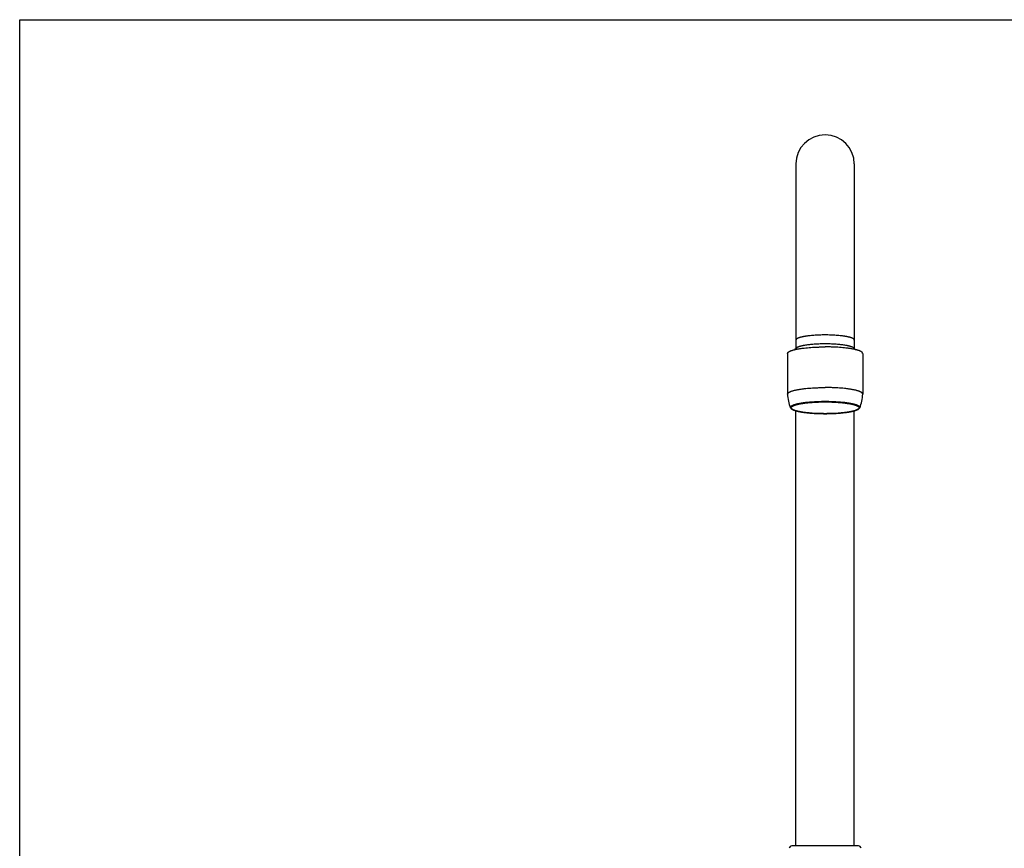
# Model space of a CAD drawing. Units: inches. Extents: x 0 to 11, y 0 to 8.5.
# Drawn here: x 0 to 6, y 3.5 to 8.5 of the extents above; entities that cross this region are included whole.
import ezdxf

# ---------------------------------------------------------------- set-up
doc = ezdxf.new("R2010")
doc.units = ezdxf.units.IN
doc.header["$LTSCALE"] = 0.605
doc.header["$MEASUREMENT"] = 0
doc.layers.get('0').update_dxf_attribs({"linetype": 'CONTINUOUS'})

msp = doc.modelspace()

# ---------------------------------------------------------------- linework, layer by layer
at = {"color": 7, "linetype": 'Continuous'}
for p, q in [((0, 0), (0, 8.5)), ((0, 8.5), (11, 8.5)), ((4.7009, 7.6256), (4.7009, 6.5072)), ((5.0539, 7.6256), (5.0539, 6.5072)), ((4.7037, 6.5098), (4.6943, 6.5007)), ((5.0511, 6.5098), (5.0606, 6.5007)), ((4.6502, 6.4773), (4.6502, 6.2311)), ((5.1047, 6.4773), (5.1047, 6.2311)), ((4.7009, 3.4923), (4.7009, 6.1294)), ((5.0539, 3.4923), (5.0539, 6.1294)), ((5.0795, 3.4923), (4.6753, 3.4923))]:
    msp.add_line(p, q, dxfattribs=at)
for centre, radius, start, end in [((4.8774, 7.6258), 0.1765, 0, 180), ((4.851, 6.2312), 0.2009, 180.00199, 204.45864), ((4.9038, 6.2312), 0.2009, 335.54136, 359.99801), ((4.6753, 3.4768), 0.0155, 90, 175), ((5.0795, 3.4768), 0.0155, 5, 90)]:
    msp.add_arc(centre, radius, start, end, dxfattribs=at)
for points, knots in [([(5.0539, 6.5586), (5.0539, 6.5588), (5.0539, 6.5594), (5.0537, 6.5601), (5.0534, 6.5609), (5.0531, 6.5616), (5.0526, 6.5624), (5.052, 6.5631), (5.0513, 6.5639), (5.0505, 6.5646), (5.0496, 6.5653), (5.0486, 6.5661), (5.0475, 6.5668), (5.0463, 6.5675), (5.045, 6.5682), (5.043, 6.5692), (5.0404, 6.5704), (5.0369, 6.5718), (5.033, 6.5731), (5.0287, 6.5744), (5.0241, 6.5757), (5.0191, 6.5769), (5.0137, 6.5781), (5.0081, 6.5792), (5.0021, 6.5803), (4.9958, 6.5813), (4.9893, 6.5823), (4.9825, 6.5832), (4.9729, 6.5844), (4.9604, 6.5857), (4.9447, 6.587), (4.9285, 6.588), (4.9117, 6.5887), (4.8947, 6.5891), (4.8774, 6.5893), (4.8602, 6.5891), (4.8431, 6.5887), (4.8263, 6.588), (4.8101, 6.587), (4.7945, 6.5857), (4.7819, 6.5844), (4.7723, 6.5832), (4.7655, 6.5823), (4.759, 6.5813), (4.7527, 6.5803), (4.7467, 6.5792), (4.7411, 6.5781), (4.7357, 6.5769), (4.7308, 6.5757), (4.7261, 6.5744), (4.7218, 6.5731), (4.718, 6.5718), (4.7144, 6.5704), (4.7118, 6.5692), (4.7098, 6.5682), (4.7085, 6.5675), (4.7073, 6.5668), (4.7062, 6.5661), (4.7052, 6.5653), (4.7043, 6.5646), (4.7035, 6.5639), (4.7028, 6.5631), (4.7022, 6.5624), (4.7018, 6.5616), (4.7014, 6.5609), (4.7011, 6.5601), (4.7009, 6.5594), (4.7009, 6.5588), (4.7009, 6.5586)], [0, 0, 0, 0, 0.002054, 0.004147, 0.006316, 0.008595, 0.011011, 0.013588, 0.016346, 0.019299, 0.022459, 0.025837, 0.029438, 0.033268, 0.037332, 0.041631, 0.050944, 0.061213, 0.072436, 0.0846, 0.09769, 0.111683, 0.126555, 0.142276, 0.158815, 0.176136, 0.194202, 0.212974, 0.232409, 0.273093, 0.315884, 0.360389, 0.406196, 0.452878, 0.5, 0.547122, 0.593804, 0.639611, 0.684116, 0.726907, 0.767591, 0.787026, 0.805798, 0.823864, 0.841185, 0.857724, 0.873445, 0.888317, 0.90231, 0.9154, 0.927564, 0.938787, 0.949056, 0.958369, 0.962668, 0.966732, 0.970562, 0.974163, 0.977541, 0.980701, 0.983654, 0.986412, 0.988989, 0.991405, 0.993684, 0.995853, 0.997946, 1, 1, 1, 1]), ([(4.6502, 6.4773), (4.6502, 6.4777), (4.6502, 6.4783), (4.6504, 6.4793), (4.6508, 6.4803), (4.6512, 6.4812), (4.6519, 6.4822), (4.6526, 6.4832), (4.6535, 6.4841), (4.6545, 6.4851), (4.6557, 6.486), (4.657, 6.487), (4.6584, 6.4879), (4.66, 6.4888), (4.6617, 6.4898), (4.6635, 6.4907), (4.6654, 6.4916), (4.6682, 6.4928), (4.6721, 6.4943), (4.6771, 6.496), (4.6826, 6.4977), (4.6886, 6.4993), (4.695, 6.5009), (4.7019, 6.5024), (4.7091, 6.5039), (4.7168, 6.5053), (4.7249, 6.5066), (4.7333, 6.5079), (4.7421, 6.5091), (4.7545, 6.5106), (4.7706, 6.5122), (4.7907, 6.5139), (4.8116, 6.5152), (4.8332, 6.5161), (4.8552, 6.5167), (4.87, 6.5168), (4.8774, 6.5168)], [0, 0, 0, 0, 0.004108, 0.008294, 0.012632, 0.017189, 0.022021, 0.027176, 0.032691, 0.038598, 0.044919, 0.051673, 0.058875, 0.066536, 0.074663, 0.083262, 0.092337, 0.101889, 0.122428, 0.144873, 0.169202, 0.195381, 0.223368, 0.253112, 0.284554, 0.317631, 0.352273, 0.388406, 0.425949, 0.464819, 0.546187, 0.631769, 0.720779, 0.812392, 0.905755, 1, 1, 1, 1]), ([(4.8774, 6.5351), (4.8723, 6.5351), (4.8621, 6.535), (4.8469, 6.5347), (4.8319, 6.5341), (4.8173, 6.5333), (4.8031, 6.5323), (4.7895, 6.5311), (4.7766, 6.5296), (4.7644, 6.528), (4.7548, 6.5265), (4.7475, 6.5252), (4.7425, 6.5242), (4.7377, 6.5232), (4.7331, 6.5221), (4.7288, 6.521), (4.7248, 6.5198), (4.7211, 6.5187), (4.7177, 6.5175), (4.7146, 6.5163), (4.7118, 6.515), (4.7093, 6.5138), (4.7071, 6.5125), (4.7052, 6.5112), (4.7042, 6.5103), (4.7037, 6.5098)], [0, 0, 0, 0, 0.086579, 0.172521, 0.257196, 0.339983, 0.420276, 0.497493, 0.571076, 0.640499, 0.705275, 0.735781, 0.764963, 0.792774, 0.81917, 0.844113, 0.867568, 0.889506, 0.909905, 0.928751, 0.946037, 0.961771, 0.975975, 0.988693, 1, 1, 1, 1]), ([(5.0511, 6.5098), (5.0507, 6.5103), (5.0496, 6.5112), (5.0477, 6.5125), (5.0455, 6.5138), (5.043, 6.515), (5.0402, 6.5163), (5.0371, 6.5175), (5.0337, 6.5187), (5.03, 6.5198), (5.026, 6.521), (5.0217, 6.5221), (5.0172, 6.5232), (5.0123, 6.5242), (5.0073, 6.5252), (5, 6.5265), (4.9904, 6.528), (4.9782, 6.5296), (4.9653, 6.5311), (4.9517, 6.5323), (4.9375, 6.5333), (4.9229, 6.5341), (4.9079, 6.5347), (4.8927, 6.535), (4.8825, 6.5351), (4.8774, 6.5351)], [0, 0, 0, 0, 0.011307, 0.024025, 0.038229, 0.053963, 0.071249, 0.090095, 0.110494, 0.132432, 0.155887, 0.18083, 0.207226, 0.235037, 0.264219, 0.294725, 0.359501, 0.428924, 0.502507, 0.579724, 0.660017, 0.742804, 0.827479, 0.913421, 1, 1, 1, 1]), ([(5.1047, 6.4773), (5.1047, 6.4777), (5.1046, 6.4783), (5.1044, 6.4793), (5.1041, 6.4803), (5.1036, 6.4812), (5.1029, 6.4822), (5.1022, 6.4832), (5.1013, 6.4841), (5.1003, 6.4851), (5.0991, 6.486), (5.0978, 6.487), (5.0964, 6.4879), (5.0948, 6.4888), (5.0932, 6.4898), (5.0913, 6.4907), (5.0894, 6.4916), (5.0866, 6.4928), (5.0827, 6.4943), (5.0777, 6.496), (5.0722, 6.4977), (5.0662, 6.4993), (5.0598, 6.5009), (5.0529, 6.5024), (5.0457, 6.5039), (5.038, 6.5053), (5.0299, 6.5066), (5.0215, 6.5079), (5.0127, 6.5091), (5.0003, 6.5106), (4.9842, 6.5122), (4.9641, 6.5139), (4.9432, 6.5152), (4.9216, 6.5161), (4.8996, 6.5167), (4.8848, 6.5168), (4.8774, 6.5168)], [0, 0, 0, 0, 0.004108, 0.008294, 0.012632, 0.017189, 0.022021, 0.027176, 0.032691, 0.038598, 0.044919, 0.051673, 0.058875, 0.066536, 0.074663, 0.083262, 0.092337, 0.101889, 0.122428, 0.144873, 0.169202, 0.195381, 0.223368, 0.253112, 0.284554, 0.317631, 0.352273, 0.388406, 0.425949, 0.464819, 0.546187, 0.631769, 0.720779, 0.812392, 0.905755, 1, 1, 1, 1]), ([(4.6502, 6.2311), (4.6502, 6.2315), (4.6502, 6.2321), (4.6504, 6.2331), (4.6508, 6.2341), (4.6512, 6.235), (4.6519, 6.236), (4.6526, 6.237), (4.6535, 6.2379), (4.6545, 6.2389), (4.6557, 6.2398), (4.657, 6.2408), (4.6584, 6.2417), (4.66, 6.2426), (4.6617, 6.2435), (4.6635, 6.2445), (4.6654, 6.2454), (4.6682, 6.2466), (4.6721, 6.2481), (4.6771, 6.2498), (4.6826, 6.2515), (4.6886, 6.2531), (4.695, 6.2547), (4.7019, 6.2562), (4.7091, 6.2577), (4.7168, 6.2591), (4.7249, 6.2604), (4.7333, 6.2617), (4.7421, 6.2629), (4.7545, 6.2644), (4.7706, 6.266), (4.7907, 6.2677), (4.8116, 6.269), (4.8332, 6.2699), (4.8552, 6.2705), (4.87, 6.2706), (4.8774, 6.2706)], [0, 0, 0, 0, 0.004108, 0.008294, 0.012632, 0.017189, 0.022021, 0.027176, 0.032691, 0.038598, 0.044919, 0.051673, 0.058875, 0.066536, 0.074663, 0.083262, 0.092337, 0.101889, 0.122428, 0.144873, 0.169202, 0.195381, 0.223368, 0.253112, 0.284554, 0.317631, 0.352273, 0.388406, 0.425949, 0.464819, 0.546187, 0.631769, 0.720779, 0.812392, 0.905755, 1, 1, 1, 1]), ([(5.1047, 6.2311), (5.1047, 6.2315), (5.1046, 6.2321), (5.1044, 6.2331), (5.1041, 6.2341), (5.1036, 6.235), (5.1029, 6.236), (5.1022, 6.237), (5.1013, 6.2379), (5.1003, 6.2389), (5.0991, 6.2398), (5.0978, 6.2408), (5.0964, 6.2417), (5.0948, 6.2426), (5.0932, 6.2435), (5.0913, 6.2445), (5.0894, 6.2454), (5.0866, 6.2466), (5.0827, 6.2481), (5.0777, 6.2498), (5.0722, 6.2515), (5.0662, 6.2531), (5.0598, 6.2547), (5.0529, 6.2562), (5.0457, 6.2577), (5.038, 6.2591), (5.0299, 6.2604), (5.0215, 6.2617), (5.0127, 6.2629), (5.0003, 6.2644), (4.9842, 6.266), (4.9641, 6.2677), (4.9432, 6.269), (4.9216, 6.2699), (4.8996, 6.2705), (4.8848, 6.2706), (4.8774, 6.2706)], [0, 0, 0, 0, 0.004108, 0.008294, 0.012632, 0.017189, 0.022021, 0.027176, 0.032691, 0.038598, 0.044919, 0.051673, 0.058875, 0.066536, 0.074663, 0.083262, 0.092337, 0.101889, 0.122428, 0.144873, 0.169202, 0.195381, 0.223368, 0.253112, 0.284554, 0.317631, 0.352273, 0.388406, 0.425949, 0.464819, 0.546187, 0.631769, 0.720779, 0.812392, 0.905755, 1, 1, 1, 1]), ([(4.6682, 6.148), (4.668, 6.1483), (4.6678, 6.1489), (4.6676, 6.1498), (4.6675, 6.1508), (4.6676, 6.1517), (4.6678, 6.1527), (4.6681, 6.1536), (4.6686, 6.1546), (4.6692, 6.1555), (4.67, 6.1564), (4.6709, 6.1574), (4.6719, 6.1583), (4.6731, 6.1592), (4.6744, 6.1601), (4.6759, 6.161), (4.6774, 6.1619), (4.6791, 6.1628), (4.681, 6.1637), (4.6837, 6.1649), (4.6874, 6.1663), (4.6922, 6.168), (4.6975, 6.1696), (4.7033, 6.1712), (4.7096, 6.1727), (4.7163, 6.1742), (4.7234, 6.1756), (4.7309, 6.177), (4.7389, 6.1782), (4.7472, 6.1794), (4.7558, 6.1806), (4.7648, 6.1816), (4.7773, 6.1829), (4.7936, 6.1843), (4.8137, 6.1856), (4.8346, 6.1866), (4.8559, 6.1872), (4.8702, 6.1873), (4.8774, 6.1873)], [0, 0, 0, 0, 0.004532, 0.008886, 0.013146, 0.017401, 0.02174, 0.026247, 0.030999, 0.036058, 0.041476, 0.047296, 0.053549, 0.06026, 0.06745, 0.075133, 0.083319, 0.092016, 0.101229, 0.110961, 0.131986, 0.155087, 0.180239, 0.207404, 0.236534, 0.267569, 0.300444, 0.335082, 0.371403, 0.409321, 0.448743, 0.489571, 0.531704, 0.619457, 0.711115, 0.805742, 0.902368, 1, 1, 1, 1]), ([(4.6682, 6.148), (4.6684, 6.1475), (4.6688, 6.1467), (4.6696, 6.1455), (4.6705, 6.1443), (4.6715, 6.1433), (4.6726, 6.1422), (4.6738, 6.1412), (4.6751, 6.1403), (4.6765, 6.1394), (4.6779, 6.1385), (4.68, 6.1373), (4.6829, 6.1358), (4.6867, 6.1342), (4.6908, 6.1326), (4.6954, 6.1311), (4.7003, 6.1296), (4.7055, 6.1282), (4.7111, 6.1268), (4.7171, 6.1254), (4.7234, 6.1242), (4.73, 6.1229), (4.737, 6.1218), (4.7442, 6.1206), (4.7544, 6.1192), (4.7678, 6.1176), (4.7846, 6.116), (4.8022, 6.1146), (4.8204, 6.1135), (4.8391, 6.1128), (4.8582, 6.1123), (4.871, 6.1122), (4.8774, 6.1122)], [0, 0, 0, 0, 0.006671, 0.013304, 0.019985, 0.026777, 0.033725, 0.040863, 0.048227, 0.055854, 0.063775, 0.072015, 0.089519, 0.10848, 0.128966, 0.151013, 0.174634, 0.199826, 0.22657, 0.254837, 0.284589, 0.31578, 0.348359, 0.382268, 0.417445, 0.49133, 0.569436, 0.651135, 0.735754, 0.822592, 0.91092, 1, 1, 1, 1]), ([(4.8774, 6.1123), (4.8707, 6.1123), (4.8573, 6.1124), (4.8375, 6.1129), (4.818, 6.1137), (4.7991, 6.1149), (4.7809, 6.1164), (4.7663, 6.1179), (4.7552, 6.1193), (4.7473, 6.1203), (4.7396, 6.1215), (4.7323, 6.1227), (4.7254, 6.1239), (4.7188, 6.1253), (4.7126, 6.1266), (4.7068, 6.1281), (4.7014, 6.1295), (4.6965, 6.1311), (4.6919, 6.1326), (4.6884, 6.134), (4.6859, 6.1351), (4.6841, 6.1359), (4.6825, 6.1367), (4.681, 6.1376), (4.6796, 6.1384), (4.6783, 6.1392), (4.6771, 6.1401), (4.6761, 6.1409), (4.6751, 6.1418), (4.6743, 6.1427), (4.6736, 6.1435), (4.6731, 6.1444), (4.6726, 6.1453), (4.6723, 6.1462), (4.6721, 6.147), (4.6721, 6.1479), (4.6721, 6.1488), (4.6723, 6.1497), (4.6726, 6.1506), (4.6731, 6.1514), (4.6736, 6.1523), (4.6743, 6.1532), (4.6751, 6.1541), (4.6761, 6.1549), (4.6771, 6.1558), (4.6783, 6.1566), (4.6796, 6.1575), (4.681, 6.1583), (4.6825, 6.1591), (4.6841, 6.16), (4.6859, 6.1608), (4.6884, 6.1619), (4.6919, 6.1632), (4.6965, 6.1648), (4.7014, 6.1663), (4.7068, 6.1678), (4.7126, 6.1692), (4.7188, 6.1706), (4.7254, 6.1719), (4.7323, 6.1732), (4.7396, 6.1744), (4.7473, 6.1755), (4.7552, 6.1766), (4.7663, 6.178), (4.7809, 6.1795), (4.7991, 6.1809), (4.818, 6.1821), (4.8375, 6.183), (4.8573, 6.1835), (4.8707, 6.1836), (4.8774, 6.1836)], [0, 0, 0, 0, 0.047122, 0.093804, 0.13961, 0.184115, 0.226907, 0.26759, 0.287026, 0.305797, 0.323863, 0.341184, 0.357723, 0.373444, 0.388316, 0.402309, 0.415399, 0.427564, 0.438786, 0.449055, 0.453832, 0.458369, 0.462669, 0.466732, 0.470562, 0.474163, 0.477541, 0.480701, 0.483654, 0.486412, 0.488989, 0.491406, 0.493684, 0.495853, 0.497946, 0.5, 0.502054, 0.504147, 0.506316, 0.508594, 0.511011, 0.513588, 0.516346, 0.519299, 0.522459, 0.525837, 0.529438, 0.533268, 0.537331, 0.541631, 0.546168, 0.550945, 0.561214, 0.572436, 0.584601, 0.597691, 0.611684, 0.626556, 0.642277, 0.658816, 0.676137, 0.694203, 0.712974, 0.73241, 0.773093, 0.815885, 0.86039, 0.906196, 0.952878, 1, 1, 1, 1]), ([(4.8774, 6.1873), (4.8846, 6.1873), (4.8989, 6.1872), (4.9202, 6.1866), (4.9411, 6.1856), (4.9612, 6.1843), (4.9775, 6.1829), (4.99, 6.1816), (4.999, 6.1806), (5.0077, 6.1794), (5.0159, 6.1782), (5.0239, 6.177), (5.0314, 6.1756), (5.0385, 6.1742), (5.0453, 6.1727), (5.0515, 6.1712), (5.0573, 6.1696), (5.0626, 6.168), (5.0675, 6.1663), (5.0711, 6.1649), (5.0738, 6.1637), (5.0757, 6.1628), (5.0774, 6.1619), (5.079, 6.161), (5.0804, 6.1601), (5.0817, 6.1592), (5.0829, 6.1583), (5.0839, 6.1574), (5.0848, 6.1564), (5.0856, 6.1555), (5.0862, 6.1546), (5.0867, 6.1536), (5.087, 6.1527), (5.0872, 6.1517), (5.0873, 6.1508), (5.0872, 6.1498), (5.087, 6.1489), (5.0868, 6.1483), (5.0866, 6.148)], [0, 0, 0, 0, 0.097632, 0.194258, 0.288885, 0.380543, 0.468296, 0.510429, 0.551257, 0.590679, 0.628597, 0.664918, 0.699556, 0.732431, 0.763466, 0.792596, 0.819761, 0.844913, 0.868014, 0.889039, 0.898771, 0.907984, 0.916681, 0.924867, 0.93255, 0.93974, 0.946451, 0.952704, 0.958524, 0.963942, 0.969001, 0.973753, 0.97826, 0.982599, 0.986854, 0.991114, 0.995468, 1, 1, 1, 1]), ([(4.8774, 6.1836), (4.8841, 6.1836), (4.8975, 6.1835), (4.9173, 6.183), (4.9368, 6.1821), (4.9557, 6.1809), (4.9739, 6.1795), (4.9885, 6.178), (4.9996, 6.1766), (5.0076, 6.1755), (5.0152, 6.1744), (5.0225, 6.1732), (5.0294, 6.1719), (5.036, 6.1706), (5.0422, 6.1692), (5.048, 6.1678), (5.0534, 6.1663), (5.0584, 6.1648), (5.0629, 6.1632), (5.0664, 6.1619), (5.0689, 6.1608), (5.0707, 6.16), (5.0723, 6.1591), (5.0739, 6.1583), (5.0753, 6.1575), (5.0765, 6.1566), (5.0777, 6.1558), (5.0788, 6.1549), (5.0797, 6.1541), (5.0805, 6.1532), (5.0812, 6.1523), (5.0817, 6.1514), (5.0822, 6.1506), (5.0825, 6.1497), (5.0827, 6.1488), (5.0827, 6.1479), (5.0827, 6.147), (5.0825, 6.1462), (5.0822, 6.1453), (5.0817, 6.1444), (5.0812, 6.1435), (5.0805, 6.1427), (5.0797, 6.1418), (5.0788, 6.1409), (5.0777, 6.1401), (5.0765, 6.1392), (5.0753, 6.1384), (5.0739, 6.1376), (5.0723, 6.1367), (5.0707, 6.1359), (5.0689, 6.1351), (5.0664, 6.134), (5.0629, 6.1326), (5.0584, 6.1311), (5.0534, 6.1295), (5.048, 6.1281), (5.0422, 6.1266), (5.036, 6.1253), (5.0294, 6.1239), (5.0225, 6.1227), (5.0152, 6.1215), (5.0076, 6.1203), (4.9996, 6.1193), (4.9885, 6.1179), (4.9739, 6.1164), (4.9557, 6.1149), (4.9368, 6.1137), (4.9173, 6.1129), (4.8975, 6.1124), (4.8841, 6.1123), (4.8774, 6.1123)], [0, 0, 0, 0, 0.047122, 0.093804, 0.13961, 0.184115, 0.226907, 0.26759, 0.287026, 0.305797, 0.323863, 0.341184, 0.357723, 0.373444, 0.388316, 0.402309, 0.415399, 0.427564, 0.438786, 0.449055, 0.453832, 0.458369, 0.462669, 0.466732, 0.470562, 0.474163, 0.477541, 0.480701, 0.483654, 0.486412, 0.488989, 0.491406, 0.493684, 0.495853, 0.497946, 0.5, 0.502054, 0.504147, 0.506316, 0.508594, 0.511011, 0.513588, 0.516346, 0.519299, 0.522459, 0.525837, 0.529438, 0.533268, 0.537331, 0.541631, 0.546168, 0.550945, 0.561214, 0.572436, 0.584601, 0.597691, 0.611684, 0.626556, 0.642277, 0.658816, 0.676137, 0.694203, 0.712974, 0.73241, 0.773093, 0.815885, 0.86039, 0.906196, 0.952878, 1, 1, 1, 1]), ([(4.8774, 6.1122), (4.8838, 6.1122), (4.8966, 6.1123), (4.9157, 6.1128), (4.9344, 6.1135), (4.9526, 6.1146), (4.9702, 6.116), (4.987, 6.1176), (5.0004, 6.1192), (5.0106, 6.1206), (5.0178, 6.1218), (5.0248, 6.1229), (5.0314, 6.1242), (5.0377, 6.1254), (5.0437, 6.1268), (5.0493, 6.1282), (5.0546, 6.1296), (5.0595, 6.1311), (5.064, 6.1326), (5.0681, 6.1342), (5.0719, 6.1358), (5.0748, 6.1373), (5.0769, 6.1385), (5.0784, 6.1394), (5.0797, 6.1403), (5.081, 6.1412), (5.0822, 6.1422), (5.0833, 6.1433), (5.0843, 6.1443), (5.0852, 6.1455), (5.086, 6.1467), (5.0864, 6.1475), (5.0866, 6.148)], [0, 0, 0, 0, 0.08908, 0.177408, 0.264246, 0.348865, 0.430564, 0.50867, 0.582555, 0.617732, 0.651641, 0.68422, 0.715411, 0.745163, 0.77343, 0.800174, 0.825366, 0.848987, 0.871034, 0.89152, 0.910481, 0.927985, 0.936225, 0.944146, 0.951773, 0.959137, 0.966275, 0.973223, 0.980015, 0.986696, 0.993329, 1, 1, 1, 1])]:
    msp.add_open_spline(points, degree=3, knots=knots, dxfattribs=at)

doc.saveas('drawing.dxf')
